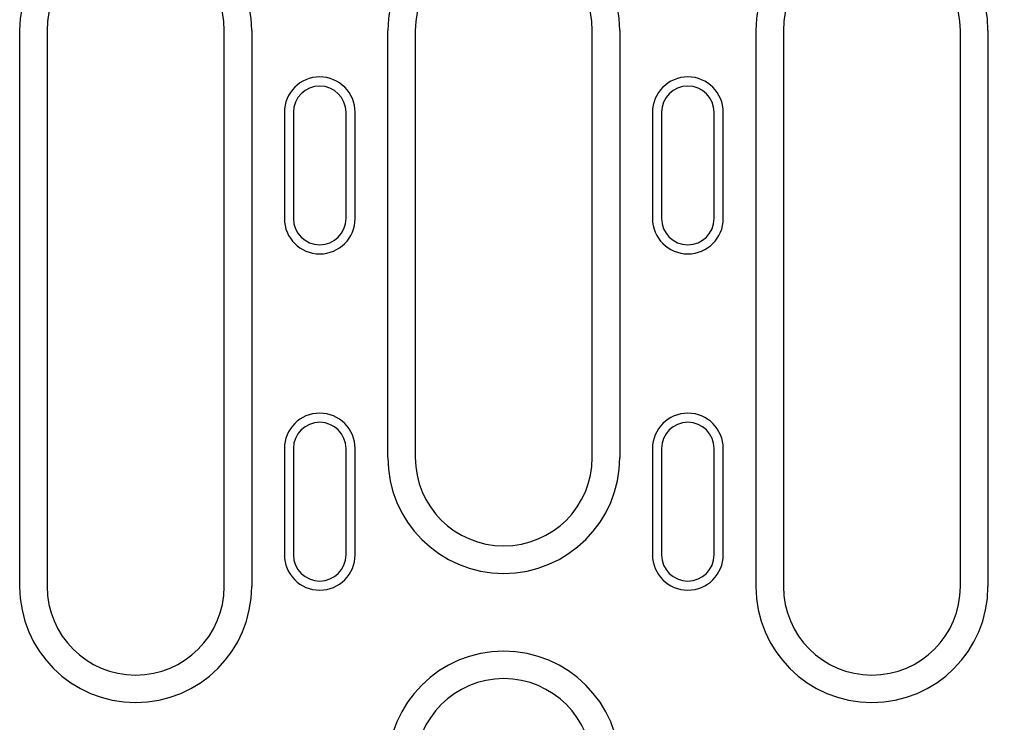
# Model space of a CAD drawing. Units: millimetres. Extents: x 1992 to 10704, y 1097 to 5910.
# Drawn here: x 6950 to 7061, y 4427 to 4506 of the extents above; entities that cross this region are included whole.
import ezdxf

# ---------------------------------------------------------------- set-up
doc = ezdxf.new("R2010")
doc.units = ezdxf.units.MM
doc.layers.add('BEMASS', color=3, linetype='Continuous')
doc.layers.add('DUENN-18', color=94, linetype='Continuous')
doc.styles.add('BEMSTIL', font='arial.ttf')
doc.dimstyles.new('BEMASS', dxfattribs={"dimscale": 10, "dimtxt": 3.5, "dimasz": 3.5, "dimexe": 2, "dimexo": 0, "dimgap": 1, "dimtad": 1, "dimdec": 0, "dimtxsty": 'BEMSTIL', "dimcen": 3, "dimclrd": 3, "dimclre": 3, "dimclrt": 4, "dimadec": 0, "dimazin": 0, "dimtfac": 0.875, "dimtdec": 0, "dimtmove": 0, "dimatfit": 0, "dimfxl": 1, "dimtolj": 1, "dimlwd": 25, "dimlwe": 25, "dimarcsym": 0})

# ---------------------------------------------------------------- blocks, each defined once
blk = doc.blocks.new('*D56')
at = {"layer": 'BEMASS', "color": 3, "lineweight": 25, "transparency": 16777216}
for p, q in [((7077.53, 4505.18), (7077.53, 4660.09)), ((7097.53, 4505.18), (7097.53, 4660.09)), ((7042.53, 4640.09), (7007.53, 4640.09)), ((7077.53, 4640.09), (7097.53, 4640.09)), ((7132.53, 4640.09), (7238.15, 4640.09))]:
    blk.add_line(p, q, dxfattribs=at)
at = {"layer": 'BEMASS', "color": 3, "transparency": 16777216}
for points in [[(7042.53, 4645.92), (7042.53, 4634.25), (7077.53, 4640.09)], [(7132.53, 4645.92), (7132.53, 4634.25), (7097.53, 4640.09)]]:
    blk.add_solid(points, dxfattribs=at)
at = {"layer": 'Defpoints', "color": 0, "transparency": 16777216}
for p in [(7097.53, 4640.09), (7077.53, 4505.18), (7097.53, 4505.18)]:
    blk.add_point(p, dxfattribs=at)
at = {"layer": 'BEMASS', "color": 4, "transparency": 16777216, "insert": (7202.84, 4667.96), "char_height": 35, "attachment_point": 5, "style": 'BEMSTIL'}
blk.add_mtext('\\A1;20', dxfattribs=at)

msp = doc.modelspace()

# ---------------------------------------------------------------- linework, layer by layer
at = {"layer": 'DUENN-18'}
for p, q in [((6949.63, 4442.34), (6949.63, 4505.18)), ((6952.73, 4505.18), (6952.73, 4442.34)), ((6972.73, 4442.34), (6972.73, 4505.18)), ((6975.84, 4505.18), (6975.84, 4442.34)), ((6991.23, 4456.93), (6991.23, 4505.18)), ((6994.33, 4505.18), (6994.33, 4456.93)), ((7014.33, 4456.93), (7014.33, 4505.18)), ((7017.44, 4505.18), (7017.44, 4456.93)), ((7032.83, 4442.34), (7032.83, 4505.18)), ((7035.93, 4505.18), (7035.93, 4442.34)), ((7055.93, 4442.34), (7055.93, 4505.18)), ((7059.04, 4505.18), (7059.04, 4442.34)), ((6979.53, 4495.93), (6979.53, 4483.93)), ((6980.56, 4495.93), (6980.56, 4483.93)), ((6986.51, 4483.93), (6986.51, 4495.93)), ((6987.53, 4483.93), (6987.53, 4495.93)), ((7021.13, 4495.93), (7021.13, 4483.93)), ((7022.16, 4495.93), (7022.16, 4483.93)), ((7028.11, 4483.93), (7028.11, 4495.93)), ((7029.13, 4483.93), (7029.13, 4495.93)), ((6979.53, 4457.93), (6979.53, 4445.93)), ((6980.56, 4457.93), (6980.56, 4445.93)), ((6986.51, 4445.93), (6986.51, 4457.93)), ((6987.53, 4445.93), (6987.53, 4457.93)), ((7021.13, 4457.93), (7021.13, 4445.93)), ((7022.16, 4457.93), (7022.16, 4445.93)), ((7028.11, 4445.93), (7028.11, 4457.93)), ((7029.13, 4445.93), (7029.13, 4457.93))]:
    msp.add_line(p, q, dxfattribs=at)
for centre, radius, start, end in [((6962.73, 4505.18), 13.11, 0, 180), ((7004.33, 4505.18), 13.11, 0, 180), ((7045.93, 4505.18), 13.11, 0, 180), ((6962.73, 4505.18), 10, 0, 180), ((7004.33, 4505.18), 10, 0, 180), ((7045.93, 4505.18), 10, 0, 180), ((6983.53, 4495.93), 4, 0, 180), ((7025.13, 4495.93), 4, 0, 180), ((6983.53, 4495.93), 2.97, 0, 180), ((7025.13, 4495.93), 2.97, 0, 180), ((6983.53, 4483.93), 4, 180, 0), ((6983.53, 4483.93), 2.97, 180, 0), ((7025.13, 4483.93), 4, 180, 0), ((7025.13, 4483.93), 2.97, 180, 0), ((6983.53, 4457.93), 4, 0, 180), ((7025.13, 4457.93), 4, 0, 180), ((6983.53, 4457.93), 2.97, 0, 180), ((7025.13, 4457.93), 2.97, 0, 180), ((7004.33, 4456.93), 13.11, 180, 0), ((7004.33, 4456.93), 10, 180, 0), ((6983.53, 4445.93), 4, 180, 0), ((6983.53, 4445.93), 2.97, 180, 0), ((7025.13, 4445.93), 4, 180, 0), ((7025.13, 4445.93), 2.97, 180, 0), ((6962.73, 4442.34), 13.11, 180, 0), ((6962.73, 4442.34), 10, 180, 0), ((7045.93, 4442.34), 13.11, 180, 0), ((7045.93, 4442.34), 10, 180, 0), ((7004.33, 4421.93), 13.11, 0, 180), ((7004.33, 4421.93), 10, 0, 180)]:
    msp.add_arc(centre, radius, start, end, dxfattribs=at)

# ---------------------------------------------------------------- dimensions: what is measured, and where the dimension line sits
at = {"layer": 'BEMASS'}
dim = msp.add_linear_dim(base=(7097.53, 4640.09), p1=(7077.53, 4505.18), p2=(7097.53, 4505.18), dimstyle='BEMASS', override={"dimscale": 10}, dxfattribs=at)
dim.commit()
dim.dimension.update_dxf_attribs({"geometry": '*D56', "text_midpoint": (7202.84, 4667.96)})

doc.saveas('drawing.dxf')
